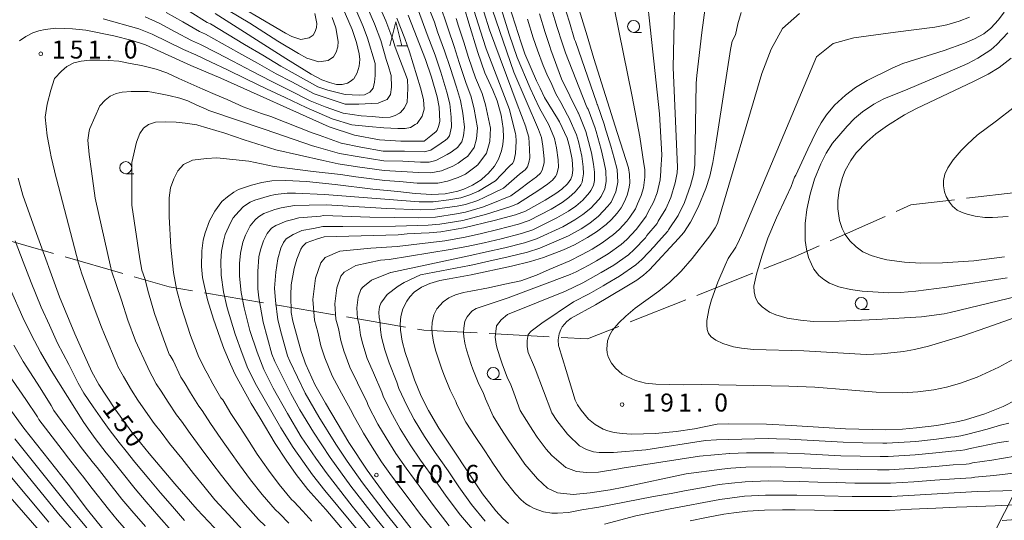
# Model space of a CAD drawing. Units: millimetres. Extents: x -72000 to -70000, y 27000 to 28501.
# Drawn here: x -70872 to -70667, y 27426 to 27530 of the extents above; entities that cross this region are included whole.
import ezdxf

# ---------------------------------------------------------------- set-up
doc = ezdxf.new("R2010")
doc.units = ezdxf.units.MM
for name, color, linetype, lineweight in [('110600_大字・町・丁目界', 7, 'Continuous', 20), ('426500_送電線', 7, 'Continuous', 9), ('633100_広葉樹林', 7, 'Continuous', 9), ('633200_針葉樹林', 7, 'Continuous', 9), ('710100_等高線（計曲線）', 7, 'Continuous', 20), ('710107_等高線（計曲線）（注記）', 7, 'Continuous', 20), ('710200_等高線（主曲線）', 7, 'Continuous', 9), ('731200_図化機測定による標高点', 7, 'Continuous', 20), ('731207_図化機測定による標高点（注記）', 7, 'Continuous', 20)]:
    doc.layers.add(name, color=color, linetype=linetype, lineweight=lineweight)
doc.styles.add('Style-WORKING', font='txt')

msp = doc.modelspace()

# ---------------------------------------------------------------- linework, layer by layer
at = {"layer": '110600_大字・町・丁目界'}
for p, q in [((-70703.035, 27484.41), (-70691.612, 27489.486)), ((-70876.809, 27485.211), (-70864.797, 27481.752)), ((-70862.394, 27481.061), (-70850.382, 27477.603)), ((-70730.799, 27473.058), (-70719.176, 27477.659)), ((-70833.38, 27473.574), (-70821.056, 27471.485)), ((-70744.746, 27467.537), (-70733.123, 27472.138)), ((-70818.591, 27471.068), (-70806.267, 27468.979)), ((-70803.802, 27468.561), (-70791.478, 27466.472)), ((-70774.05, 27465.115), (-70761.567, 27464.458))]:
    msp.add_line(p, q, dxfattribs=at)
at = {"layer": '110600_大字・町・丁目界', "flags": 128}
for points in [[(-70674.702, 27493.261), (-70663.782, 27494.571), (-70662.344, 27494.14)], [(-70689.328, 27490.502), (-70686.233, 27491.877), (-70677.184, 27492.963)], [(-70716.852, 27478.579), (-70710.48, 27481.101), (-70705.319, 27483.394)], [(-70847.98, 27476.911), (-70840.695, 27474.814), (-70835.845, 27473.992)], [(-70789.013, 27466.055), (-70787.711, 27465.834), (-70776.547, 27465.246)], [(-70759.071, 27464.327), (-70753.586, 27464.038), (-70747.07, 27466.617)]]:
    msp.add_lwpolyline(points, dxfattribs=at)
at = {"layer": '426500_送電線', "flags": 128}
msp.add_lwpolyline([(-70893.09, 27000), (-70860.71, 27046), (-70823.92, 27118.17), (-70627.5, 27505.29), (-70490.37, 27749.95), (-70487.02, 27755.09)], dxfattribs=at)
at = {"layer": '633100_広葉樹林'}
for p, q in [((-70744, 27527.79), (-70742.333, 27527.79)), ((-70849.76, 27498.39), (-70848.093, 27498.39)), ((-70696.58, 27470.13), (-70694.913, 27470.13)), ((-70773.22, 27455.57), (-70771.553, 27455.57))]:
    msp.add_line(p, q, dxfattribs=at)
for centre in [(-70744, 27529.04), (-70849.76, 27499.64), (-70696.58, 27471.38), (-70773.22, 27456.82)]:
    msp.add_circle(centre, 1.249875, dxfattribs=at)
at = {"layer": '633200_針葉樹林'}
msp.add_line((-70793.282, 27525.01), (-70791.198, 27525.01), dxfattribs=at)
at = {"layer": '633200_針葉樹林', "flags": 128}
msp.add_lwpolyline([(-70794.74, 27525.01), (-70793.49, 27530.01), (-70792.24, 27525.01)], dxfattribs=at)
at = {"layer": '710100_等高線（計曲線）', "linetype": 'Continuous', "flags": 128}
for points, elevation in [([(-70759.63, 27546.52), (-70753.69, 27527.07), (-70752.27, 27522.33), (-70747.42, 27506.93), (-70746.75, 27504.8), (-70745.08, 27499.61), (-70744.83, 27498.25), (-70744.81, 27496.43), (-70744.97, 27495.26), (-70745.33, 27493.92), (-70745.86, 27492.61), (-70746.58, 27491.25), (-70747.39, 27490.19), (-70748.6, 27488.82), (-70749.7, 27487.84), (-70751.7, 27486.3), (-70753.6, 27485.1), (-70756.32, 27483.6), (-70758.59, 27482.54), (-70762.75, 27480.97), (-70765.49, 27480.13), (-70769.39, 27479.14), (-70777.8, 27477.36), (-70782.4, 27476.49), (-70784.34, 27476.13), (-70786.45, 27475.53), (-70788.17, 27474.76), (-70789.66, 27473.74), (-70790.6, 27472.73), (-70791.24, 27471.84), (-70792.04, 27470.28), (-70792.5, 27468.65), (-70792.6, 27467.06), (-70792.53, 27465.79), (-70792.17, 27463.5), (-70791.55, 27461.14), (-70790.2, 27457.14), (-70789.65, 27455.49), (-70788.22, 27452.06), (-70786.73, 27449.13), (-70784.55, 27445.44), (-70775.46, 27431.73), (-70772.71, 27428.19), (-70771.24, 27426.59), (-70770.04, 27425.58)], 180), ([(-70808.57, 27542.21), (-70802.61, 27528.42), (-70801.67, 27525.67), (-70801.12, 27523.34), (-70801.01, 27522.13), (-70801.13, 27520.75), (-70801.56, 27519.38), (-70802.25, 27518.14), (-70802.37, 27518.04), (-70802.78, 27517.69), (-70803.6, 27517.21), (-70804.67, 27516.92), (-70805.84, 27516.95), (-70807.33, 27517.36), (-70808.9, 27517.94), (-70811.11, 27519.11), (-70816.45, 27522.34), (-70831.12, 27531.75)], 140), ([(-70803.52, 27423.07), (-70808.1, 27428.47), (-70811.81, 27432.69), (-70814.28, 27435.75), (-70816.36, 27438.74), (-70818.65, 27442.22), (-70821.73, 27447.48), (-70823.61, 27450.54), (-70826.97, 27456.57), (-70827.97, 27458.72), (-70829.3, 27462), (-70829.62, 27462.78), (-70831.5, 27468.08), (-70832.71, 27472.16), (-70833.74, 27476.75), (-70833.96, 27479.1), (-70833.92, 27482.33), (-70833.63, 27484.54), (-70833.21, 27486.08), (-70832.29, 27488.57), (-70831.19, 27490.56), (-70829.73, 27492.59), (-70828.59, 27493.6), (-70827.28, 27494.55), (-70826.29, 27495.11), (-70823.58, 27496.03), (-70821.44, 27496.56), (-70819.33, 27496.9), (-70816.43, 27496.99), (-70812.09, 27496.75), (-70806.12, 27496.16), (-70798.27, 27495.2), (-70793.11, 27494.69), (-70789.48, 27494.24), (-70786.03, 27494.04), (-70783.26, 27494.21), (-70780.63, 27494.72), (-70779.35, 27495.15), (-70777.56, 27496), (-70775.76, 27497.14), (-70774.74, 27498.02), (-70774.29, 27498.4), (-70772.96, 27499.94), (-70772.1, 27501.43), (-70771.5, 27503.17), (-70771.22, 27504.48), (-70771.07, 27505.94), (-70771.13, 27507.78), (-70771.58, 27510.58), (-70772.42, 27513.56), (-70773.31, 27515.78), (-70774.95, 27519.35), (-70776.45, 27523.58), (-70778.29, 27529.71), (-70780.13, 27535.87)], 160), ([(-70788.83, 27422.7), (-70795.36, 27431.07), (-70799.48, 27436.66), (-70803.27, 27442.44), (-70808.15, 27450.64), (-70810.38, 27454.54), (-70812.22, 27458.67), (-70812.37, 27459.02), (-70812.67, 27459.84), (-70813.23, 27461.4), (-70814.96, 27467.7), (-70815.3, 27469.51), (-70815.38, 27473.12), (-70815.31, 27475.25), (-70814.66, 27478.67), (-70814.1, 27480.59), (-70813.29, 27482.66), (-70812.98, 27483.2), (-70812.15, 27484.01), (-70809.8, 27484.86), (-70808.42, 27485.24), (-70793.02, 27485.65), (-70791.14, 27485.84), (-70788.21, 27486.01), (-70786.55, 27486.11), (-70784.15, 27486.29), (-70779.35, 27487.11), (-70773, 27488.66), (-70768.58, 27489.81), (-70766.5, 27490.57), (-70762.41, 27492.88), (-70760.22, 27494.25), (-70758.91, 27495.2), (-70757.76, 27496.29), (-70757.06, 27497.28), (-70756.81, 27498.04), (-70756.66, 27499.19), (-70756.76, 27501.34), (-70757.32, 27504.07), (-70757.82, 27505.81), (-70759.45, 27509.2), (-70759.87, 27509.84), (-70762.53, 27514.25), (-70763.46, 27516.21), (-70764.23, 27517.7), (-70766.63, 27523.36), (-70767.38, 27525.61), (-70769.9, 27533.41)], 170), ([(-70790.95, 27531.36), (-70787.33, 27522.12), (-70786.07, 27518.48), (-70784.87, 27514.39), (-70784.51, 27512.2), (-70784.37, 27509.27), (-70784.61, 27508.22), (-70784.92, 27507.46), (-70785.14, 27507.18), (-70786.21, 27506.29), (-70787.58, 27505.14), (-70791.33, 27505.14), (-70792.46, 27505.14), (-70796.91, 27505.41), (-70802.11, 27506.43), (-70807.42, 27508.14), (-70829.92, 27518.29), (-70836.2, 27520.93), (-70845.64, 27525.18), (-70848.41, 27526.13), (-70852.23, 27527.1), (-70858.08, 27528.23), (-70860.84, 27528.52), (-70864.34, 27528.64), (-70866.53, 27528.39), (-70867.88, 27528.09), (-70869.13, 27527.69), (-70870.58, 27526.97), (-70871.85, 27526.01)], 150), ([(-70721.61, 27531.92), (-70722.27, 27529.55), (-70722.75, 27527.26), (-70723.44, 27525.95), (-70723.79, 27524.26), (-70727.03, 27503.61), (-70727.48, 27500.7), (-70728.14, 27497.89), (-70728.97, 27495.32), (-70730.56, 27491.42), (-70732.16, 27488.32), (-70733.57, 27486.16), (-70734.62, 27484.91), (-70740.68, 27478.41), (-70741.96, 27477.28), (-70743.35, 27476.23), (-70745.72, 27474.74), (-70751.95, 27471.11), (-70757.02, 27468.3), (-70757.87, 27467.6), (-70758.84, 27466.5), (-70759.18, 27465.95), (-70759.5, 27465.06), (-70759.71, 27463.79), (-70759.61, 27462.57), (-70759.57, 27462.42), (-70758.02, 27457.41), (-70756.14, 27451.23), (-70755.69, 27450.31), (-70754.93, 27449.17), (-70753.36, 27447.31), (-70752.03, 27446.19), (-70750.35, 27445.24), (-70749.37, 27444.87), (-70748.06, 27444.55), (-70746.35, 27444.3), (-70744.45, 27444.2), (-70739.43, 27444.32), (-70735.1, 27444.71), (-70731.29, 27445.3), (-70726.58, 27446.23), (-70724.23, 27446.32), (-70716.29, 27446.29), (-70711.09, 27446.01), (-70699.88, 27445.3), (-70691.52, 27445.1), (-70688.03, 27445.23), (-70685.06, 27445.46), (-70680.84, 27446), (-70678.23, 27446.45), (-70676.7, 27446.71), (-70674.89, 27447.14), (-70670.87, 27448.43), (-70667.06, 27449.92), (-70664.36, 27451.35)], 190), ([(-70665.36, 27522.43), (-70667.9, 27520.47), (-70670.15, 27519.13), (-70673.22, 27517.56), (-70685.05, 27511.97), (-70687.58, 27510.61), (-70691.14, 27508.41), (-70693.52, 27506.67), (-70695.43, 27505.03), (-70697.65, 27502.75), (-70698.78, 27501.15), (-70699.92, 27499.05), (-70700.49, 27497.62), (-70701.2, 27495.04), (-70701.45, 27492.77), (-70701.45, 27491.09), (-70701.09, 27488.63), (-70700.53, 27487.01), (-70699.96, 27485.74), (-70698.99, 27484.42), (-70697.68, 27483.14), (-70696.26, 27482.14), (-70694.52, 27481.36), (-70692.67, 27480.78), (-70691.26, 27480.48), (-70687.6, 27479.96), (-70684.19, 27479.79), (-70679.66, 27479.82), (-70673.12, 27480.22), (-70666.76, 27481.06)], 200), ([(-70872.16, 27497.43), (-70871.16, 27493.89), (-70868.33, 27485.93), (-70863.56, 27472.79), (-70860.36, 27465.03), (-70858.97, 27461.93), (-70856.83, 27457.15), (-70855.35, 27454.53), (-70852.03, 27449.42), (-70848.5, 27444.62), (-70844.86, 27440.15), (-70839.55, 27433.82), (-70834.88, 27428.49), (-70828.96, 27422.26)], 150), ([(-70876.19, 27452.48), (-70870.96, 27445.44), (-70861.78, 27433.77), (-70857.69, 27428.4), (-70854.5, 27424.49)], 140), ([(-70750.04, 27425.47), (-70743.52, 27427.16), (-70736.4, 27428.64), (-70726.06, 27430.56), (-70720.89, 27431.26), (-70716.52, 27431.51), (-70710, 27431.48), (-70698.45, 27431.21), (-70690.26, 27431.22), (-70672.44, 27432.25), (-70664.5, 27432.46)], 180)]:
    msp.add_lwpolyline(points, dxfattribs=dict(at, elevation=elevation))
at = {"layer": '710200_等高線（主曲線）', "linetype": 'Continuous', "flags": 128}
for points, elevation in [([(-70663.67, 27436.19), (-70668.95, 27435.57), (-70672.93, 27435.23), (-70673.29, 27435.14), (-70673.6, 27435.09), (-70677.16, 27434.88), (-70681.25, 27434.59), (-70685.66, 27434.27), (-70690.51, 27433.99), (-70693.79, 27433.99), (-70697.9, 27434.01), (-70701.82, 27434.1), (-70705.64, 27434.22), (-70709.47, 27434.34), (-70712.83, 27434.4), (-70715.96, 27434.43), (-70720.77, 27434.27), (-70723.63, 27433.99), (-70726.16, 27433.7), (-70729.86, 27433), (-70733.38, 27432.37), (-70736.14, 27431.86), (-70739.85, 27431.19), (-70743.08, 27430.6), (-70751.22, 27428.96), (-70754.77, 27428.44), (-70757.54, 27427.9), (-70759.84, 27427.73), (-70761.02, 27427.75), (-70762.74, 27427.99), (-70764.69, 27428.7), (-70765.64, 27429.17), (-70766.44, 27429.7), (-70767.39, 27430.51), (-70768.57, 27431.79), (-70771.04, 27434.84), (-70773.17, 27437.96), (-70774.99, 27440.7), (-70776.96, 27443.67), (-70778.9, 27446.66), (-70780.79, 27450.34), (-70781.03, 27450.97), (-70782.23, 27453.32), (-70783.55, 27456.59), (-70784, 27457.91), (-70785.16, 27461.43), (-70785.66, 27463.31), (-70785.94, 27465.15), (-70786, 27466.16), (-70785.92, 27467.43), (-70785.57, 27468.98), (-70784.94, 27470.23), (-70783.67, 27471.75), (-70782.48, 27472.56), (-70781.11, 27473.18), (-70779.42, 27473.66), (-70777.87, 27473.95), (-70774.18, 27474.65), (-70770.82, 27475.36), (-70767.45, 27476.07), (-70764.23, 27477.29), (-70761.61, 27478.44), (-70757.26, 27480.25), (-70754.82, 27481.47), (-70752.65, 27482.66), (-70750.51, 27483.99), (-70748.15, 27485.73), (-70747.02, 27486.74), (-70745.44, 27488.48), (-70744.79, 27489.34), (-70743.61, 27491.07), (-70743.19, 27492.11), (-70742.41, 27493.88), (-70741.96, 27495.43), (-70741.66, 27497.66), (-70741.69, 27499.26), (-70741.86, 27500.47), (-70742.7, 27506.09), (-70744.32, 27514.45), (-70753.53, 27559.96)], 182), ([(-70796.26, 27421.41), (-70802.59, 27429.21), (-70807.83, 27435.91), (-70810.2, 27439.2), (-70813.2, 27443.63), (-70816.1, 27448.46), (-70819.03, 27453.76), (-70821.01, 27457.62), (-70822.38, 27461.26), (-70823.91, 27465.72), (-70825.11, 27470.45), (-70825.74, 27473.67), (-70826.04, 27477.09), (-70826.04, 27479.7), (-70825.89, 27481.86), (-70825.37, 27484.12), (-70824.85, 27485.56), (-70823.87, 27487.52), (-70822.78, 27488.81), (-70822.11, 27489.44), (-70820.97, 27490.13), (-70818.73, 27490.94), (-70817.39, 27491.31), (-70814.59, 27491.74), (-70811.57, 27491.83), (-70808.04, 27491.89), (-70795.4, 27491.13), (-70788.37, 27490.88), (-70785.37, 27490.97), (-70780.71, 27491.61), (-70779.02, 27491.99), (-70776.46, 27492.82), (-70774.97, 27493.48), (-70771.1, 27495.4), (-70767.78, 27498.3), (-70766.56, 27499.22), (-70766.1, 27499.81), (-70765.81, 27500.75), (-70765.61, 27501.72), (-70765.66, 27503.52), (-70765.83, 27505.97), (-70766.34, 27507.82), (-70766.46, 27508.13), (-70768.25, 27512.87), (-70774.03, 27528.32), (-70782.3, 27554.62)], 164), ([(-70794.5, 27552.61), (-70785.49, 27529.89), (-70784.8, 27527.93), (-70783.35, 27523.93), (-70782.22, 27520.52), (-70780.9, 27516.37), (-70780.03, 27513.63), (-70779.59, 27510.99), (-70779.22, 27508.04), (-70779.44, 27506.27), (-70779.79, 27505.05), (-70780.67, 27503.84), (-70781.73, 27503.06), (-70781.97, 27502.87), (-70782.83, 27502.37), (-70785.16, 27501.13), (-70786.6, 27500.77), (-70788.34, 27500.78), (-70792.04, 27500.96), (-70796.02, 27501.06), (-70801.13, 27501.87), (-70805.21, 27502.58), (-70810.13, 27503.96), (-70810.88, 27504.18), (-70820.74, 27507.56), (-70832.48, 27511.57), (-70833.04, 27511.82), (-70834.93, 27512.67), (-70836.82, 27513.52), (-70838.48, 27514.09), (-70840.77, 27514.67), (-70842.53, 27515.01), (-70843.99, 27515.29), (-70845.1, 27515.46), (-70847, 27515.46), (-70848.61, 27515.46), (-70850.51, 27515.36), (-70851.74, 27515.08), (-70852.98, 27514.51), (-70854.02, 27513.66), (-70855.16, 27512.52), (-70857.24, 27507.8), (-70857.36, 27507.31), (-70857.67, 27505.33), (-70857.36, 27502.38), (-70856.87, 27498.94), (-70856.13, 27493.29), (-70852.88, 27478.82), (-70852.68, 27477.94), (-70851.72, 27475.31), (-70850.67, 27472.05), (-70849.3, 27467.88), (-70847.71, 27463.61), (-70845.19, 27458.07), (-70845.06, 27457.83), (-70843.4, 27454.67), (-70842.41, 27453.14), (-70840.95, 27450.84), (-70839.21, 27448.19), (-70838.12, 27446.85), (-70836.36, 27444.31), (-70834.02, 27441.18), (-70831.81, 27438.23), (-70829.79, 27435.58), (-70827.47, 27432.59), (-70824.86, 27429.53), (-70822.1, 27426.43), (-70820.72, 27425.13)], 154), ([(-70743.12, 27552.79), (-70738.6, 27510.83), (-70738.12, 27502.33), (-70738.31, 27499.23), (-70738.31, 27498.92), (-70738.49, 27497.08), (-70739.11, 27494.43), (-70739.85, 27492.49), (-70741.04, 27490.31), (-70741.36, 27489.53), (-70743.01, 27487.42), (-70743.49, 27486.78), (-70745.43, 27484.66), (-70746.6, 27483.62), (-70749.31, 27481.68), (-70751.69, 27480.23), (-70753.32, 27479.33), (-70755.93, 27477.97), (-70757.22, 27477.4), (-70770.14, 27472.52), (-70776.8, 27470.36), (-70777.68, 27469.76), (-70778.63, 27468.62), (-70779.11, 27467.68), (-70779.34, 27466.22), (-70779.4, 27465.26), (-70779.36, 27464.5), (-70779.15, 27463.13), (-70778.77, 27461.71), (-70777.8, 27458.67), (-70777.46, 27457.68), (-70776.24, 27454.57), (-70775.34, 27452.82), (-70774.86, 27451.56), (-70773.25, 27447.89), (-70771.64, 27445.33), (-70769.98, 27442.82), (-70768.61, 27440.76), (-70766.62, 27437.96), (-70764.44, 27435.39), (-70764, 27434.91), (-70761.9, 27432.93), (-70759.85, 27431.98), (-70756.56, 27431.61), (-70753.05, 27431.98), (-70748.88, 27432.56), (-70746.06, 27433.15), (-70733.06, 27435.92), (-70725.65, 27436.89), (-70723.78, 27437.08), (-70720.64, 27437.28), (-70715.39, 27437.36), (-70712.39, 27437.3), (-70708.94, 27437.2), (-70705.14, 27437.05), (-70701.33, 27436.9), (-70697.35, 27436.81), (-70693.22, 27436.77), (-70690.76, 27436.77), (-70685.51, 27437.07), (-70681.15, 27437.44), (-70677.43, 27437.77), (-70674.76, 27437.93), (-70674.14, 27438.03), (-70673.42, 27438.21), (-70669.43, 27438.79), (-70664.52, 27439.62)], 184), ([(-70797.8, 27419.8), (-70808.31, 27432.47), (-70810.88, 27435.72), (-70814.9, 27441.37), (-70817.47, 27445.5), (-70822.5, 27454.32), (-70824.33, 27457.86), (-70825.54, 27460.94), (-70827, 27464.98), (-70828.63, 27470.5), (-70829.38, 27473.79), (-70829.87, 27477.24), (-70829.92, 27480.2), (-70829.84, 27482.25), (-70829.42, 27484.37), (-70829.04, 27485.72), (-70827.95, 27488.15), (-70827.37, 27489.19), (-70826.24, 27490.55), (-70825.23, 27491.58), (-70823.83, 27492.47), (-70822.89, 27492.85), (-70819.83, 27493.81), (-70818.65, 27494.05), (-70816.11, 27494.32), (-70814.43, 27494.33), (-70808.35, 27494.04), (-70788.63, 27492.54), (-70785.71, 27492.53), (-70782.44, 27492.94), (-70779.96, 27493.34), (-70778.09, 27493.97), (-70776.31, 27494.78), (-70772.74, 27496.89), (-70771.55, 27498.14), (-70769.74, 27500.02), (-70769.19, 27500.5), (-70768.97, 27501), (-70768.56, 27502.62), (-70768.46, 27505.19), (-70768.52, 27506.4), (-70768.58, 27506.68), (-70769.83, 27511.74), (-70774.7, 27524.38), (-70775.41, 27526.51), (-70779.56, 27539.73)], 162), ([(-70773.65, 27539.47), (-70769.91, 27527.45), (-70768.27, 27522.54), (-70765.53, 27516.22), (-70764.66, 27514.27), (-70763.59, 27512.01), (-70762.65, 27510.31), (-70761.64, 27508.55), (-70760.45, 27505.7), (-70760.04, 27503.78), (-70759.68, 27501.27), (-70759.67, 27499.74), (-70760.01, 27498.29), (-70760.29, 27497.8), (-70760.9, 27497.06), (-70761.91, 27496.18), (-70763.74, 27494.97), (-70768.18, 27492.12), (-70769.74, 27491.52), (-70774.64, 27489.93), (-70779.55, 27488.66), (-70784.34, 27487.88), (-70786.76, 27487.69), (-70793.59, 27487.45), (-70804.55, 27487.42), (-70808.69, 27487.43), (-70810.67, 27487.01), (-70813.08, 27486.54), (-70814.44, 27485.91), (-70814.86, 27485.75), (-70816.38, 27484.81), (-70816.93, 27484.1), (-70817.44, 27482.86), (-70818.09, 27480.67), (-70818.5, 27477.9), (-70818.76, 27474.55), (-70818.59, 27472.02), (-70818.11, 27468), (-70817.34, 27464.99), (-70816.06, 27460.51), (-70815.62, 27459.4), (-70812.4, 27452.71), (-70809.53, 27447.76), (-70805.98, 27442.06), (-70803.66, 27438.58), (-70800.47, 27434.05), (-70795.25, 27427.27), (-70790.29, 27421.11)], 168), ([(-70735.32, 27539.2), (-70735.63, 27526.83), (-70735.74, 27520.47), (-70734.83, 27499.77), (-70734.92, 27498.58), (-70735.31, 27496.49), (-70736.26, 27493.42), (-70737.28, 27491.1), (-70738.9, 27488.51), (-70739.11, 27487.99), (-70741.22, 27485.5), (-70741.54, 27485.07), (-70743.85, 27482.58), (-70745.06, 27481.5), (-70748.11, 27479.37), (-70750.74, 27477.8), (-70751.83, 27477.2), (-70754.6, 27475.68), (-70758.15, 27473.94), (-70770.23, 27469.07), (-70771.61, 27467.94), (-70772.56, 27466.74), (-70772.72, 27465.51), (-70772.77, 27465), (-70772.81, 27464.36), (-70772.78, 27463.86), (-70772.64, 27462.94), (-70772.39, 27462), (-70771.59, 27459.44), (-70771.37, 27458.78), (-70770.24, 27455.83), (-70769.65, 27454.66), (-70768.93, 27452.78), (-70767.6, 27449.11), (-70766.32, 27446.99), (-70764.96, 27444.94), (-70764.05, 27443.56), (-70762.2, 27441.08), (-70760.99, 27439.74), (-70758.11, 27437.23), (-70755.88, 27436.38), (-70753.82, 27436.21), (-70751.34, 27436.29), (-70746.63, 27437.06), (-70746.41, 27437.09), (-70730.26, 27439.62), (-70724.04, 27440.15), (-70723.93, 27440.16), (-70720.52, 27440.29), (-70714.82, 27440.29), (-70711.96, 27440.2), (-70708.41, 27440.06), (-70704.63, 27439.88), (-70700.85, 27439.7), (-70696.8, 27439.6), (-70692.65, 27439.55), (-70691.01, 27439.55), (-70685.36, 27439.86), (-70681.04, 27440.29), (-70677.7, 27440.67), (-70675.91, 27440.77), (-70674.99, 27440.93), (-70673.91, 27441.19), (-70669.91, 27442), (-70667.88, 27442.47), (-70665.94, 27442.73)], 186), ([(-70830.41, 27535.88), (-70816.48, 27527.64), (-70815.15, 27526.94), (-70813.31, 27526.34), (-70811.54, 27526.68), (-70810.73, 27527.24), (-70810.31, 27527.98), (-70810.05, 27528.81), (-70809.98, 27529.64), (-70810.38, 27531.76)], 136), ([(-70784.46, 27534.07), (-70782.63, 27528.52), (-70781.35, 27524.83), (-70780.3, 27521.54), (-70778.92, 27517.36), (-70777.79, 27514.35), (-70777.2, 27511.84), (-70776.53, 27507.96), (-70776.7, 27505.67), (-70777.23, 27503.84), (-70778.54, 27502.02), (-70779.41, 27501.39), (-70780.5, 27500.58), (-70781.67, 27499.97), (-70784.03, 27498.98), (-70786.24, 27498.59), (-70788.72, 27498.6), (-70792.4, 27498.87), (-70795.91, 27499.02), (-70801.48, 27499.81), (-70805.51, 27500.44), (-70808.66, 27501.11), (-70818.51, 27503.35), (-70825.13, 27505.42), (-70829.09, 27506.8), (-70834.75, 27508.51), (-70834.92, 27508.54), (-70837.39, 27508.91), (-70839.29, 27509.1), (-70841.48, 27509.19), (-70843.57, 27509.1), (-70844.99, 27508.62), (-70846.04, 27507.86), (-70846.79, 27506.73), (-70847.55, 27504.92), (-70848.51, 27500.75), (-70848.51, 27497.71), (-70848.51, 27491.82), (-70846.83, 27480.68), (-70846.44, 27478.33), (-70845.8, 27476.57), (-70845.03, 27473.61), (-70843.77, 27469.31), (-70841.92, 27464.03), (-70840.63, 27460.65), (-70840.55, 27460.64), (-70840.51, 27460.53), (-70839.91, 27459.48), (-70838.26, 27456.02), (-70837.59, 27455), (-70836.29, 27452.75), (-70834.57, 27449.98), (-70833.85, 27449.09), (-70832.11, 27446.38), (-70829.92, 27443.28), (-70827.93, 27440.44), (-70826.08, 27437.8), (-70823.76, 27434.64), (-70821.34, 27431.6), (-70818.67, 27428.52), (-70817.75, 27427.65), (-70815.8, 27425.67)], 156), ([(-70845.68, 27531.02), (-70842.8, 27529.7), (-70839.43, 27527.9), (-70836.06, 27526.11), (-70834.17, 27525.26), (-70830.82, 27523.53), (-70827.47, 27521.79), (-70823.47, 27519.71), (-70819.47, 27517.62), (-70815.87, 27515.84), (-70811.38, 27513.58), (-70808.23, 27512.33), (-70804.5, 27511), (-70800.74, 27510.45), (-70798.44, 27510.31), (-70796.28, 27510.1), (-70794.67, 27510.17), (-70793.63, 27510.52), (-70792.75, 27511.01), (-70792.51, 27511.14), (-70791.74, 27512.12), (-70791.18, 27513.3), (-70791.11, 27514.63), (-70791.04, 27516.16), (-70791.11, 27517.97), (-70793.64, 27524.72), (-70794.15, 27526.31), (-70795.62, 27530.18), (-70797.26, 27533.97)], 146), ([(-70841.37, 27531.96), (-70837.89, 27529.97), (-70834.41, 27527.99), (-70833.16, 27527.42), (-70829.7, 27525.48), (-70826.24, 27523.54), (-70822.35, 27521.37), (-70818.46, 27519.19), (-70815.17, 27517.47), (-70810.55, 27515.04), (-70809.45, 27514.64), (-70804.07, 27512.88), (-70801.21, 27512.88), (-70797.17, 27513.07), (-70796.19, 27513.49), (-70795.3, 27513.86), (-70794.61, 27514.85), (-70794.41, 27516.42), (-70794.51, 27518.8), (-70794.55, 27519.03), (-70795.03, 27520.67), (-70795.54, 27522.13), (-70796.66, 27526.1), (-70797.95, 27529.59), (-70799.54, 27533.27)], 144), ([(-70830.56, 27533.69), (-70823.94, 27529.72), (-70818.07, 27525.95), (-70813.79, 27523.38), (-70812.02, 27522.44), (-70809.58, 27521.65), (-70807.57, 27521.95), (-70806.49, 27522.69), (-70805.94, 27523.68), (-70805.59, 27524.78), (-70805.5, 27525.89), (-70806.03, 27528.72), (-70806.78, 27530.91)], 138), ([(-70774.93, 27426.05), (-70777.77, 27429.52), (-70780.39, 27433.22), (-70782.64, 27436.52), (-70785.31, 27440.38), (-70787.54, 27443.69), (-70789.66, 27447.21), (-70791.23, 27450.13), (-70792.86, 27453.7), (-70793.3, 27455.02), (-70794.87, 27459.04), (-70795.81, 27461.71), (-70796.47, 27464.37), (-70796.72, 27465.92), (-70796.82, 27467.83), (-70796.99, 27468.46), (-70797.07, 27469.54), (-70796.93, 27470.66), (-70796.66, 27471.45), (-70796.43, 27471.72), (-70795.31, 27473.27), (-70793.05, 27474.95), (-70791.8, 27475.77), (-70788.36, 27477.32), (-70778.19, 27479.3), (-70778.11, 27479.31), (-70774.11, 27480.18), (-70770.11, 27481.05), (-70766.11, 27482.06), (-70763.5, 27482.89), (-70757.54, 27485.46), (-70754.93, 27486.93), (-70753.14, 27488.08), (-70751.31, 27489.53), (-70749.33, 27491.61), (-70748.68, 27492.46), (-70747.68, 27494.59), (-70747.26, 27496.6), (-70747.43, 27499.29), (-70748.07, 27501.6), (-70748.75, 27504.11), (-70749.97, 27508.16), (-70750.07, 27508.51), (-70751.5, 27512.69), (-70751.58, 27512.82), (-70751.67, 27513.08), (-70756.13, 27525.87), (-70756.28, 27526.33), (-70757.38, 27529.89), (-70758.58, 27533.78)], 178), ([(-70825.53, 27424.35), (-70828.39, 27427.45), (-70831.17, 27430.54), (-70833.5, 27433.37), (-70835.68, 27436.02), (-70838.11, 27439.08), (-70840.61, 27442.23), (-70842.4, 27444.62), (-70843.86, 27446.41), (-70845.61, 27448.93), (-70847.22, 27451.28), (-70848.55, 27453.32), (-70850.2, 27456.18), (-70851.39, 27458.27), (-70851.61, 27458.79), (-70854.21, 27464.92), (-70854.83, 27466.46), (-70856.32, 27470.48), (-70857.64, 27474.05), (-70858.91, 27477.56), (-70859.59, 27479.76), (-70864.6, 27498.89), (-70864.62, 27498.99), (-70865.28, 27501.92), (-70865.7, 27504.09), (-70866.13, 27506.26), (-70866.51, 27510.15), (-70866.09, 27512.89), (-70865.38, 27515.74), (-70864.57, 27518.22), (-70863.14, 27519.74), (-70862, 27520.68), (-70860.58, 27521.44), (-70859.06, 27521.82), (-70857.26, 27522.01), (-70855.17, 27522.01), (-70853.37, 27521.93), (-70851.18, 27521.79), (-70848.84, 27521.34), (-70846.5, 27520.89), (-70843.44, 27520.11), (-70841.23, 27519.35), (-70838.71, 27518.22), (-70836.19, 27517.09), (-70833.68, 27515.95), (-70831.16, 27514.9), (-70828.65, 27513.84), (-70825.27, 27512.32), (-70821.47, 27510.9), (-70819.54, 27510.27), (-70810.9, 27506.89), (-70809.47, 27506.37), (-70804.9, 27504.72), (-70800.77, 27503.94), (-70796.12, 27503.1), (-70791.68, 27503.05), (-70787.59, 27502.97), (-70786.22, 27503.28), (-70784.05, 27504.73), (-70783.98, 27504.78), (-70783.44, 27505.17), (-70782.79, 27505.65), (-70782.35, 27506.25), (-70782.18, 27506.86), (-70781.92, 27508.13), (-70781.98, 27510.13), (-70782.27, 27512.91), (-70782.89, 27515.38), (-70784.14, 27519.5), (-70785.34, 27523.02), (-70786.97, 27527.33), (-70788.79, 27532.26)], 152), ([(-70836.36, 27532.04), (-70832.77, 27529.87), (-70832.14, 27529.59), (-70828.58, 27527.44), (-70825.01, 27525.29), (-70821.24, 27523.03), (-70817.46, 27520.77), (-70814.48, 27519.1), (-70809.73, 27516.49), (-70807.66, 27515.75), (-70804.09, 27514.85), (-70801.16, 27514.71), (-70800.04, 27514.78), (-70798.93, 27515.34), (-70798.86, 27515.42), (-70798.23, 27516.17), (-70797.95, 27517.43), (-70797.81, 27518.82), (-70797.81, 27521.33), (-70799.42, 27526.6), (-70800.28, 27529.01), (-70801.82, 27532.57)], 142), ([(-70793.09, 27421.06), (-70797.43, 27426.38), (-70802.91, 27433.37), (-70807.19, 27439.3), (-70810.68, 27444.58), (-70813.51, 27449.27), (-70815.38, 27452.64), (-70818.72, 27459.29), (-70819.32, 27460.83), (-70821.15, 27467.48), (-70822.05, 27472.56), (-70822.26, 27474.42), (-70822.27, 27478.05), (-70822.02, 27481.09), (-70821.68, 27482.52), (-70821.1, 27484.38), (-70820.34, 27485.93), (-70819.37, 27487.04), (-70818.49, 27487.62), (-70816.37, 27488.52), (-70814.94, 27488.86), (-70813.69, 27489.19), (-70809.23, 27489.58), (-70808.56, 27489.69), (-70798.9, 27489.33), (-70788.82, 27489.23), (-70785.26, 27489.37), (-70780.87, 27490), (-70779.01, 27490.38), (-70775.48, 27491.39), (-70773.64, 27492.09), (-70769.59, 27493.77), (-70767.78, 27495.13), (-70765.76, 27496.63), (-70764.19, 27497.7), (-70763.39, 27498.5), (-70763.01, 27499.12), (-70762.63, 27500.64), (-70762.62, 27501.49), (-70762.87, 27504.11), (-70763.17, 27505.93), (-70763.77, 27507.6), (-70768.92, 27519.51), (-70773.39, 27532.44)], 166), ([(-70782.38, 27425.11), (-70785.7, 27429.36), (-70787.91, 27432.4), (-70791.37, 27437.12), (-70793.51, 27440.17), (-70795.52, 27443.38), (-70797.25, 27446.29), (-70799.28, 27450.12), (-70799.51, 27450.78), (-70801.51, 27454.84), (-70803.1, 27458.12), (-70804.34, 27461.52), (-70804.98, 27463.66), (-70805.46, 27466.19), (-70805.98, 27468.08), (-70806.23, 27471.33), (-70805.79, 27474.66), (-70804.98, 27477.06), (-70804.29, 27477.87), (-70801.86, 27479.25), (-70796.67, 27480.36), (-70794.9, 27480.54), (-70782.21, 27482.6), (-70778.73, 27483.21), (-70775.14, 27484.03), (-70771.56, 27484.85), (-70767.35, 27485.93), (-70765, 27486.73), (-70759.97, 27489.17), (-70757.57, 27490.59), (-70756.02, 27491.64), (-70754.54, 27492.91), (-70753.19, 27494.44), (-70752.87, 27494.87), (-70752.37, 27495.94), (-70752.16, 27496.94), (-70752.12, 27498.67), (-70752.36, 27500.4), (-70752.75, 27502.72), (-70753.64, 27506.12), (-70753.94, 27507.16), (-70755.48, 27510.95), (-70755.53, 27511.02), (-70759.03, 27518.12), (-70761.22, 27524.18), (-70761.45, 27524.85), (-70762.38, 27527.75), (-70763.61, 27531.65)], 174), ([(-70777.16, 27423.92), (-70780.07, 27427.31), (-70783.04, 27431.29), (-70785.28, 27434.46), (-70788.34, 27438.75), (-70790.52, 27441.93), (-70792.59, 27445.3), (-70794.24, 27448.21), (-70796.07, 27451.91), (-70796.4, 27452.9), (-70798.19, 27456.94), (-70799.45, 27459.92), (-70800.4, 27462.94), (-70800.85, 27464.79), (-70801.14, 27467.01), (-70801.48, 27468.27), (-70801.65, 27470.44), (-70801.36, 27472.66), (-70800.82, 27474.25), (-70800.36, 27474.79), (-70798.59, 27476.26), (-70794.65, 27477.81), (-70794.54, 27477.83), (-70778.33, 27481.28), (-70774.63, 27482.1), (-70770.83, 27482.95), (-70766.73, 27484), (-70764.25, 27484.81), (-70758.76, 27487.31), (-70756.25, 27488.76), (-70754.58, 27489.86), (-70752.92, 27491.22), (-70751.26, 27493.03), (-70750.77, 27493.67), (-70750.02, 27495.26), (-70749.71, 27496.77), (-70749.77, 27498.98), (-70750.21, 27501), (-70750.75, 27503.41), (-70751.81, 27507.14), (-70752.01, 27507.83), (-70753.49, 27511.82), (-70753.65, 27512.07), (-70753.85, 27512.59), (-70758.18, 27523.54), (-70758.86, 27525.59), (-70759.88, 27528.82), (-70761.09, 27532.71)], 176), ([(-70665.86, 27446.49), (-70667.57, 27446.08), (-70670.39, 27445.22), (-70674.4, 27444.17), (-70675.85, 27443.82), (-70677.07, 27443.61), (-70677.96, 27443.56), (-70680.94, 27443.15), (-70685.21, 27442.66), (-70691.27, 27442.32), (-70692.09, 27442.32), (-70696.25, 27442.4), (-70700.36, 27442.5), (-70704.12, 27442.71), (-70707.88, 27442.91), (-70711.53, 27443.11), (-70714.26, 27443.22), (-70715.97, 27443.24), (-70724.26, 27443.1), (-70726.73, 27443.02), (-70729.03, 27442.84), (-70741.46, 27440.93), (-70748.2, 27440.38), (-70750.02, 27440.38), (-70751.19, 27440.38), (-70752.35, 27440.52), (-70753.81, 27440.96), (-70755.27, 27441.76), (-70757.53, 27443.94), (-70757.78, 27444.19), (-70759.49, 27446.37), (-70759.95, 27447.05), (-70760.99, 27448.62), (-70764.51, 27457.78), (-70764.64, 27458.14), (-70765.94, 27461.17), (-70766.13, 27462.37), (-70766.13, 27463.66), (-70765.94, 27464.95), (-70765.34, 27465.64), (-70763.13, 27467.25), (-70756.52, 27471.69), (-70753.27, 27473.4), (-70750.33, 27475.06), (-70749.79, 27475.36), (-70746.92, 27477.06), (-70743.51, 27479.39), (-70742.26, 27480.5), (-70739.59, 27483.37), (-70739.43, 27483.58), (-70736.86, 27486.45), (-70736.76, 27486.71), (-70734.72, 27489.71), (-70733.41, 27492.42), (-70732.14, 27495.9), (-70731.53, 27498.23), (-70731.25, 27500.17), (-70730.98, 27517.21), (-70730.85, 27518.79), (-70729.82, 27527.78), (-70729.11, 27532.93)], 188), ([(-70709.46, 27531.73), (-70712.98, 27528.6), (-70715.33, 27524.3), (-70717.29, 27519.22), (-70726.52, 27488.02), (-70727, 27487.14), (-70728.13, 27485.48), (-70731.82, 27480.72), (-70734.12, 27478.08), (-70736.48, 27475.8), (-70738.71, 27473.95), (-70743.64, 27470.39), (-70745.62, 27468.74), (-70747.05, 27467.37), (-70748.41, 27465.81), (-70748.96, 27464.86), (-70749.4, 27463.62), (-70749.56, 27461.85), (-70749.5, 27461.12), (-70749.28, 27460.28), (-70748.62, 27458.92), (-70747.79, 27457.9), (-70746.35, 27456.69), (-70745.42, 27456.15), (-70743.58, 27455.37), (-70741.55, 27454.82), (-70739.36, 27454.58), (-70733.67, 27454.45), (-70729.92, 27454.5), (-70711.69, 27454.19), (-70706.28, 27453.98), (-70699.36, 27453.42), (-70693.46, 27452.92), (-70688.01, 27452.76), (-70684.82, 27452.97), (-70681.44, 27453.39), (-70678.82, 27453.97), (-70676.16, 27454.73), (-70672.47, 27456.04), (-70667.94, 27458.09), (-70664.15, 27460.17)], 192), ([(-70666.82, 27532.02), (-70668, 27530.42), (-70669.62, 27528.66), (-70671.07, 27527.52), (-70673.04, 27526.47), (-70675.08, 27525.56), (-70679.31, 27524.01), (-70687.91, 27521.3), (-70690.16, 27520.37), (-70695.35, 27517.77), (-70697.78, 27516.32), (-70699.88, 27514.74), (-70702.19, 27512.65), (-70703.85, 27510.62), (-70704.92, 27508.98), (-70705.9, 27507.22), (-70707.73, 27503.48), (-70710.24, 27498.07), (-70710.5, 27497.66), (-70711.18, 27495.74), (-70712.2, 27493.53), (-70714.24, 27489.2), (-70716.02, 27484.98), (-70717.31, 27481.21), (-70718.4, 27477.5), (-70718.96, 27474.96), (-70718.91, 27473.77), (-70718.58, 27472.53), (-70718.03, 27471.53), (-70717.25, 27470.69), (-70715.68, 27469.58), (-70714.36, 27468.98), (-70712.04, 27468.34), (-70709.25, 27467.88), (-70706.51, 27467.63), (-70701.2, 27467.67), (-70693.4, 27468.03), (-70684.07, 27468.61), (-70679.33, 27469.22), (-70678.05, 27469.48), (-70655.95, 27474.82)], 196), ([(-70854.45, 27530.61), (-70847, 27528.56), (-70844.22, 27527.44), (-70840.96, 27525.83), (-70837.7, 27524.23), (-70835.19, 27523.1), (-70831.94, 27521.57), (-70828.69, 27520.04), (-70824.58, 27518.05), (-70820.47, 27516.05), (-70816.56, 27514.21), (-70812.21, 27512.13), (-70806.75, 27509.79), (-70802.7, 27508.53), (-70799.13, 27508.2), (-70795.98, 27507.95), (-70793.08, 27507.78), (-70791.59, 27507.78), (-70790.43, 27508.03), (-70789.46, 27508.63), (-70789.1, 27508.86), (-70788.02, 27510.35), (-70787.61, 27511.84), (-70787.77, 27513.83), (-70788.35, 27516.23), (-70790.65, 27523.75), (-70791.65, 27526.52), (-70793.28, 27530.77)], 148), ([(-70810.97, 27426.08), (-70812.88, 27428.13), (-70814.78, 27430.17), (-70815.24, 27430.61), (-70817.81, 27433.68), (-70820.06, 27436.69), (-70822.37, 27440.01), (-70824.06, 27442.64), (-70825.82, 27445.38), (-70827.86, 27448.46), (-70829.57, 27451.32), (-70829.93, 27451.77), (-70831.63, 27454.66), (-70832.78, 27456.86), (-70833.11, 27457.37), (-70834.52, 27460.22), (-70836.24, 27464.73), (-70838.24, 27470.74), (-70839.1, 27474.06), (-70839.79, 27477.85), (-70840.39, 27483.08), (-70840.69, 27489.5), (-70840.69, 27493.36), (-70840.45, 27495.47), (-70839.75, 27497.34), (-70838.93, 27498.98), (-70837.76, 27500.27), (-70835.88, 27501.2), (-70832.95, 27501.56), (-70830.77, 27501.67), (-70824.09, 27501.01), (-70818.87, 27499.87), (-70810.7, 27498.84), (-70805.02, 27498.19), (-70801.84, 27497.74), (-70795.8, 27496.98), (-70792.76, 27496.78), (-70789.1, 27496.42), (-70784.75, 27496.4), (-70782.75, 27496.84), (-70780.51, 27497.56), (-70779.03, 27498.29), (-70777.09, 27499.71), (-70776.41, 27500.21), (-70774.66, 27502.64), (-70773.96, 27505.08), (-70773.83, 27507.87), (-70774.81, 27512.7), (-70775.55, 27515.06), (-70776.94, 27518.36), (-70778.37, 27522.56), (-70779.36, 27525.74), (-70780.46, 27529.11), (-70780.95, 27530.68)], 158), ([(-70784.69, 27422.9), (-70788.35, 27427.43), (-70790.55, 27430.34), (-70794.39, 27435.49), (-70796.5, 27438.42), (-70798.44, 27441.47), (-70800.26, 27444.36), (-70802.5, 27448.33), (-70802.61, 27448.66), (-70804.83, 27452.74), (-70806.74, 27456.33), (-70808.28, 27460.09), (-70809.1, 27462.53), (-70809.78, 27465.37), (-70810.47, 27467.89), (-70810.81, 27472.22), (-70810.22, 27476.67), (-70809.14, 27479.86), (-70808.22, 27480.94), (-70805.14, 27482.24), (-70798.7, 27482.9), (-70793.22, 27483.22), (-70783.33, 27484.42), (-70779.04, 27485.16), (-70775.66, 27485.96), (-70772.28, 27486.76), (-70767.97, 27487.87), (-70765.75, 27488.65), (-70761.19, 27491.02), (-70758.9, 27492.42), (-70757.47, 27493.42), (-70756.15, 27494.6), (-70755.13, 27495.86), (-70754.96, 27496.08), (-70754.71, 27496.61), (-70754.61, 27497.11), (-70754.46, 27498.35), (-70754.51, 27499.8), (-70754.75, 27502.03), (-70755.48, 27505.1), (-70755.88, 27506.48), (-70757.47, 27510.07), (-70757.79, 27510.58), (-70759.14, 27513.23), (-70760.2, 27514.99), (-70761.23, 27517.44), (-70761.84, 27518.63), (-70762.8, 27520.89), (-70764.04, 27524.1), (-70764.88, 27526.68), (-70766.12, 27530.58)], 172), ([(-70674.05, 27530.96), (-70676.18, 27530.14), (-70678.76, 27529.4), (-70681.24, 27528.86), (-70689.49, 27527.82), (-70698.11, 27526.64), (-70702.41, 27525.47), (-70705.94, 27522.73), (-70721.53, 27485.56), (-70721.93, 27484.69), (-70722.74, 27483.07), (-70724.27, 27480.71), (-70724.96, 27479.32), (-70726.44, 27475.79), (-70727.8, 27472.16), (-70728.25, 27470.43), (-70728.73, 27467.81), (-70728.76, 27466.89), (-70728.67, 27465.95), (-70728.39, 27465.12), (-70727.86, 27464.4), (-70726.86, 27463.72), (-70725.42, 27463.08), (-70723.19, 27462.38), (-70721.52, 27462.06), (-70719.02, 27461.8), (-70708.56, 27461.53), (-70695.6, 27460.76), (-70692.37, 27460.91), (-70687.77, 27461.4), (-70685.52, 27461.81), (-70682.61, 27462.48), (-70675.63, 27464.55), (-70670.43, 27466.39), (-70661.44, 27469.59)], 194), ([(-70666.06, 27527.68), (-70668.37, 27525.26), (-70669.63, 27524.19), (-70672.32, 27522.43), (-70674.38, 27521.32), (-70678.67, 27519.44), (-70686.91, 27516), (-70691.88, 27514), (-70693.97, 27512.84), (-70696.36, 27511.24), (-70698, 27509.89), (-70699.55, 27508.27), (-70702.56, 27504.73), (-70703.92, 27502.64), (-70705.04, 27500.47), (-70706.31, 27497.25), (-70707.24, 27494.11), (-70707.91, 27490.96), (-70708.25, 27488), (-70708.3, 27484.46), (-70708.02, 27482.68), (-70707.54, 27480.92), (-70706.98, 27479.54), (-70706.45, 27478.5), (-70705.45, 27477.22), (-70704.37, 27476.34), (-70703.17, 27475.62), (-70701.28, 27474.85), (-70698.81, 27474.29), (-70696.37, 27473.92), (-70690.85, 27473.58), (-70688.42, 27473.65), (-70685.24, 27473.93), (-70678.74, 27474.76), (-70666.23, 27476.71)], 198), ([(-70665.04, 27511.99), (-70668.44, 27509.42), (-70672.42, 27506.39), (-70674.49, 27504.54), (-70675.79, 27503.22), (-70677.43, 27501.3), (-70678.58, 27499.6), (-70679.15, 27498.27), (-70679.45, 27496.99), (-70679.45, 27495.84), (-70679.22, 27494.59), (-70678.88, 27493.66), (-70678.24, 27492.46), (-70677.61, 27491.65), (-70676.63, 27490.8), (-70675.59, 27490.29), (-70674.54, 27489.94), (-70672.88, 27489.56), (-70670.82, 27489.3), (-70669.25, 27489.29), (-70666, 27489.45)], 202), ([(-70837.52, 27426.22), (-70840.03, 27429.09), (-70842.54, 27431.95), (-70844.98, 27434.88), (-70847.84, 27438.34), (-70849.7, 27440.66), (-70851.15, 27442.45), (-70853.18, 27445.15), (-70854.6, 27447.07), (-70856.53, 27449.89), (-70858.47, 27452.71), (-70859.66, 27454.81), (-70861.59, 27458.66), (-70863.95, 27463.13), (-70865.66, 27466.84), (-70867.36, 27470.63), (-70869.45, 27475.71), (-70871.11, 27480.06), (-70872.77, 27484.4)], 148), ([(-70840.17, 27423.96), (-70842.85, 27427.02), (-70845.53, 27430.09), (-70847.76, 27432.77), (-70850.81, 27436.52), (-70852.72, 27438.94), (-70853.81, 27440.28), (-70856.1, 27443.28), (-70857.16, 27444.72), (-70858.49, 27446.57), (-70865.3, 27457.44), (-70867.54, 27461.23), (-70869.35, 27464.77), (-70871.16, 27468.47), (-70873.76, 27474.25)], 146), ([(-70845.67, 27424.96), (-70848.52, 27428.22), (-70850.54, 27430.66), (-70853.79, 27434.71), (-70855.74, 27437.21), (-70856.47, 27438.11), (-70859.01, 27441.4), (-70859.72, 27442.36), (-70862.22, 27445.72), (-70864.71, 27449.08), (-70865.31, 27450.12), (-70867.58, 27453.81), (-70871.13, 27459.32), (-70873.05, 27462.7)], 144), ([(-70848.49, 27422.89), (-70851.51, 27426.36), (-70853.32, 27428.56), (-70856.76, 27432.9), (-70858.76, 27435.49), (-70859.12, 27435.94), (-70861.93, 27439.53), (-70862.28, 27440.01), (-70865.06, 27443.64), (-70867.84, 27447.26), (-70868.13, 27447.78), (-70870.58, 27451.39), (-70874.73, 27457.42)], 142), ([(-70865.8, 27425.86), (-70883.83, 27447.35)], 134), ([(-70661.64, 27381.35), (-70673.31, 27379.19), (-70689.11, 27375.81), (-70705.02, 27372.17), (-70720.16, 27368.85), (-70726.83, 27367.79), (-70742.94, 27364.94), (-70752.98, 27363.59), (-70761.05, 27362.92), (-70768.13, 27362.75), (-70772.32, 27363.39), (-70777.94, 27365.53), (-70785.8, 27369.69), (-70787.99, 27371.07), (-70820.38, 27394.53), (-70824.02, 27396.69), (-70832.21, 27400.94), (-70835.6, 27402.81), (-70842.04, 27406.91), (-70846.72, 27410.39), (-70850.58, 27413.9), (-70859.63, 27422.88), (-70863.78, 27427.6), (-70881.28, 27449.06)], 136), ([(-70857.86, 27424.67), (-70861.76, 27429.34), (-70872.85, 27443.19)], 138), ([(-70867.82, 27424.12), (-70878.53, 27436.43)], 132), ([(-70664.64, 27429.46), (-70668.72, 27429.26), (-70674.61, 27429.07), (-70676.74, 27428.97), (-70681.08, 27428.76), (-70686.11, 27428.56), (-70690.72, 27428.32), (-70694, 27428.31), (-70698.24, 27428.28), (-70702.29, 27428.32), (-70706.33, 27428.37), (-70710.37, 27428.41), (-70712.98, 27428.42), (-70716.75, 27428.36), (-70720.25, 27428.16), (-70723.12, 27427.78), (-70725.19, 27427.5), (-70728.8, 27426.81), (-70732.23, 27426.14)], 178), ([(-70664.32, 27426.44), (-70667.27, 27426.22)], 176)]:
    msp.add_lwpolyline(points, dxfattribs=dict(at, elevation=elevation))
at = {"layer": '731200_図化機測定による標高点'}
for centre in [(-70867.45, 27523.35), (-70746.39, 27450.34), (-70797.55, 27435.67)]:
    msp.add_circle(centre, 0.375, dxfattribs=at)

# ---------------------------------------------------------------- texts
at = {"layer": '710107_等高線（計曲線）（注記）', "style": 'Style-WORKING'}
for s, p in [('1', (-70854.81, 27449.34)), ('5', (-70852.553, 27446.345)), ('0', (-70850.296, 27443.35))]:
    msp.add_text(s, height=3.75, rotation=307, dxfattribs=at).set_placement(p)
at = {"layer": '731207_図化機測定による標高点（注記）', "style": 'Style-WORKING'}
for s, p in [('1', (-70865.15, 27522.35)), ('5', (-70861.4, 27522.35)), ('1', (-70857.65, 27522.35)), ('0', (-70850.15, 27522.35)), ('.', (-70853.9, 27522.35)), ('1', (-70742.199, 27448.884)), ('9', (-70738.449, 27448.884)), ('1', (-70734.699, 27448.884)), ('0', (-70727.199, 27448.884)), ('.', (-70730.949, 27448.884)), ('1', (-70794.043, 27434.028)), ('7', (-70790.293, 27434.028)), ('0', (-70786.543, 27434.028)), ('6', (-70779.043, 27434.028)), ('.', (-70782.793, 27434.028))]:
    msp.add_text(s, height=3.75, dxfattribs=at).set_placement(p)

doc.saveas('drawing.dxf')
